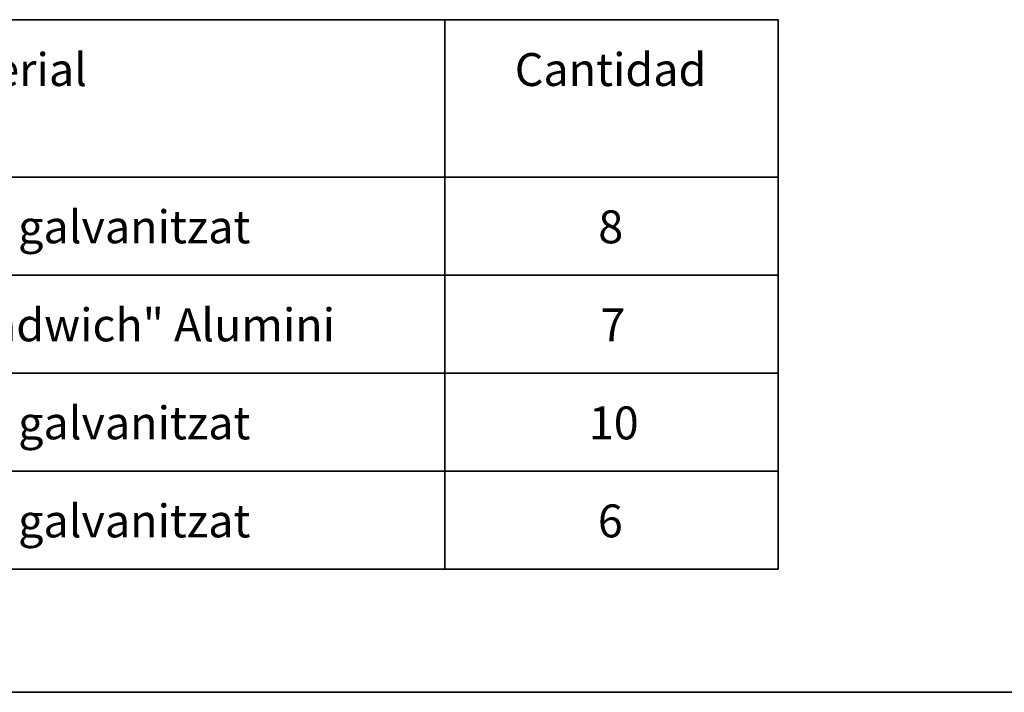
# Paper-space layout 'Hoja1' of a CAD drawing. Units: millimetres. Extents: x 25 to 414, y 6 to 289.
# Drawn here: x 141 to 231, y 6 to 68 of the extents above; entities that cross this region are included whole.
import ezdxf
from ezdxf.enums import TextEntityAlignment as Align

# ---------------------------------------------------------------- set-up
doc = ezdxf.new("R2010")
doc.units = ezdxf.units.MM
doc.layers.add('Default', color=7, linetype='Continuous')
doc.layers.add('Predeterminado', color=7, linetype='Continuous')
doc.styles.add('SEACAD_Solid_Edge_ANSI', font='seans.ttf')

# ---------------------------------------------------------------- blocks, each defined once
blk = doc.blocks.new('SE3')
at = {"layer": 'Default', "color": 7, "lineweight": 35}
for p, q in [((180.025, 67.585), (180.025, 53.255)), ((40.666, 53.255), (210.392, 53.255)), ((180.025, 53.255), (180.025, 44.325)), ((40.666, 44.325), (210.392, 44.325)), ((180.025, 44.325), (180.025, 35.395)), ((40.666, 35.395), (210.392, 35.395)), ((180.025, 35.395), (180.025, 26.465)), ((40.666, 26.465), (210.392, 26.465)), ((180.025, 26.465), (180.025, 17.535))]:
    blk.add_line(p, q, dxfattribs=at)
blk.add_lwpolyline([(40.666, 17.535), (40.666, 67.585), (210.392, 67.585), (210.392, 17.535), (40.666, 17.535)], dxfattribs=at)
at = {"layer": 'Default', "color": 7, "lineweight": 5, "style": 'SEACAD_Solid_Edge_ANSI'}
for s, p in [('Material', (131.79, 64.545)), ('Cantidad', (186.396, 64.545)), ('Acer galvanitzat', (131.79, 50.215)), ('8', (194.009, 50.215)), ('"Sandwich" Alumini', (131.79, 41.285)), ('7', (194.196, 41.285)), ('Acer galvanitzat', (131.79, 32.355)), ('10', (193.146, 32.355)), ('Acer galvanitzat', (131.79, 23.425)), ('6', (193.971, 23.425))]:
    blk.add_text(s, height=3, dxfattribs=at).set_placement(p, align=Align.TOP_LEFT)

psp = doc.layouts.new('Hoja1')

# ---------------------------------------------------------------- linework, layer by layer
at = {"layer": 'Predeterminado', "color": 7, "lineweight": 35}
psp.add_line((233.606, 6.313), (25.025, 6.313), dxfattribs=at)

# ---------------------------------------------------------------- block references
at = {"layer": 'Default'}
psp.add_blockref('SE3', (0, 0), dxfattribs=at)

doc.saveas('drawing.dxf')
